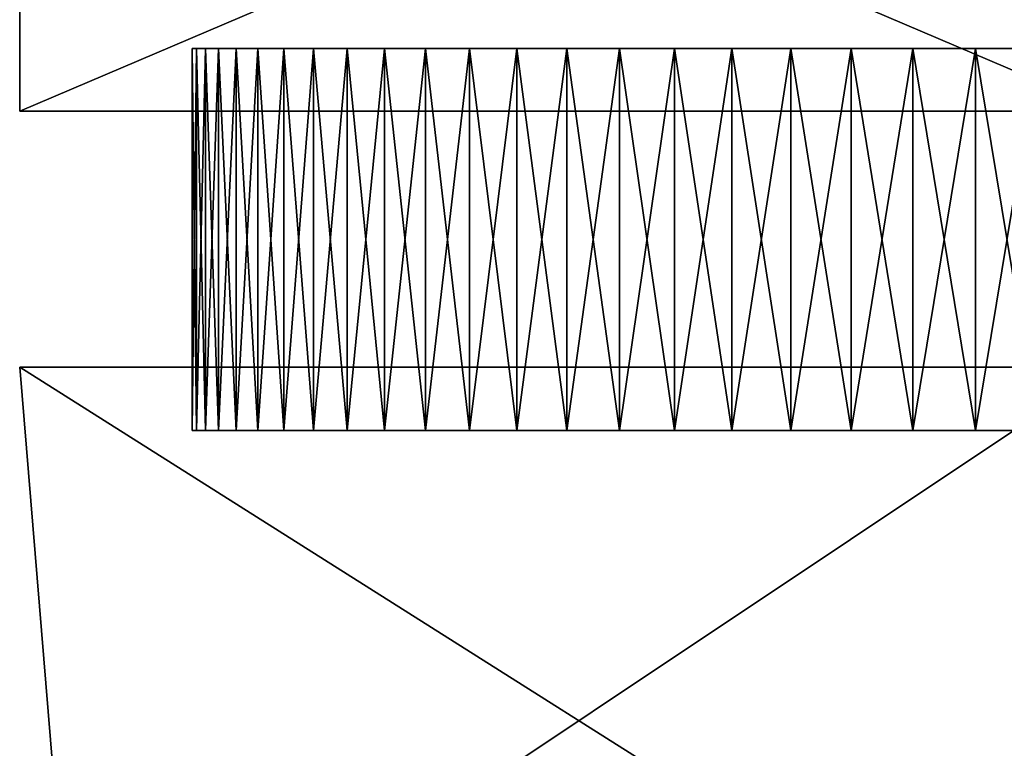
# Model space of a CAD drawing. Extents: x -0.2 to 0.2, y -0.1 to 15.2.
# Drawn here: x -0.1 to 0, y -0.1 to 0 of the extents above; entities that cross this region are included whole.
import ezdxf

# ---------------------------------------------------------------- set-up
doc = ezdxf.new("R2010")
doc.units = 0
doc.header["$MEASUREMENT"] = 0
doc.layers.get('0').update_dxf_attribs({"linetype": 'CONTINUOUS'})

msp = doc.modelspace()

# ---------------------------------------------------------------- linework, layer by layer
for points in [[(0.001125, 0.034092, -0.066815), (0.001125, -0.004719, -0.066815), (-0.089874, -0.004719, -0.014276)], [(0.001125, 0.034092, -0.066815), (-0.089874, -0.004719, -0.014276), (-0.089874, 0.034092, -0.014276)], [(-0.089874, 0.034092, -0.014276), (-0.089874, -0.004719, -0.014276), (-0.089874, -0.004719, 0.090801)], [(-0.089874, 0.034092, -0.014276), (-0.089874, -0.004719, 0.090801), (-0.089874, 0.034092, 0.090801)], [(-0.089874, 0.034092, 0.090801), (-0.089874, -0.004719, 0.090801), (0.001125, -0.004719, 0.143339)], [(-0.089874, 0.034092, 0.090801), (0.001125, -0.004719, 0.143339), (0.001125, 0.034092, 0.143339)], [(-0.075097, 0.000542, 0.031435), (-0.075097, -0.031408, 0.031435), (-0.075468, -0.031408, 0.036733)], [(-0.075097, 0.000542, 0.031435), (-0.075468, -0.031408, 0.036733), (-0.075468, 0.000542, 0.036733)], [(-0.075468, 0.000542, 0.036733), (-0.075468, -0.031408, 0.036733), (-0.075468, -0.031408, 0.042043)], [(-0.075468, 0.000542, 0.036733), (-0.075468, -0.031408, 0.042043), (-0.075468, 0.000542, 0.042043)], [(-0.075468, 0.000542, 0.042043), (-0.075468, -0.031408, 0.042043), (-0.075097, -0.031408, 0.04734)], [(-0.075468, 0.000542, 0.042043), (-0.075097, -0.031408, 0.04734), (-0.075097, 0.000542, 0.04734)], [(-0.074358, 0.000542, 0.026177), (-0.075097, 0.000542, 0.031435), (-0.075468, 0.000542, 0.036733)], [(-0.075468, 0.000542, 0.036733), (-0.075468, 0.000542, 0.042043), (-0.075097, 0.000542, 0.04734)], [(-0.071791, 0.000542, 0.015879), (-0.074358, 0.000542, 0.026177), (-0.075468, 0.000542, 0.036733)], [(-0.075468, 0.000542, 0.036733), (-0.075097, 0.000542, 0.04734), (-0.073254, 0.000542, 0.057792)], [(-0.062508, 0.000542, -0.003154), (-0.071791, 0.000542, 0.015879), (-0.075468, 0.000542, 0.036733)], [(-0.075468, 0.000542, 0.036733), (-0.073254, 0.000542, 0.057792), (-0.065322, 0.000542, 0.077426)], [(-0.030381, 0.000542, -0.030112), (-0.062508, 0.000542, -0.003154), (-0.075468, 0.000542, 0.036733)], [(-0.075468, 0.000542, 0.036733), (-0.065322, 0.000542, 0.077426), (-0.035153, 0.000542, 0.106559)], [(-0.030381, 0.000542, -0.030112), (-0.075468, 0.000542, 0.036733), (-0.035153, 0.000542, 0.106559)], [(-0.074358, 0.000542, 0.026177), (-0.074358, -0.031408, 0.026177), (-0.075097, -0.031408, 0.031435)], [(-0.074358, 0.000542, 0.026177), (-0.075097, -0.031408, 0.031435), (-0.075097, 0.000542, 0.031435)], [(-0.075097, 0.000542, 0.04734), (-0.075097, -0.031408, 0.04734), (-0.074358, -0.031408, 0.052598)], [(-0.075097, 0.000542, 0.04734), (-0.074358, -0.031408, 0.052598), (-0.074358, 0.000542, 0.052598)], [(-0.075097, 0.000542, 0.04734), (-0.074358, 0.000542, 0.052598), (-0.073254, 0.000542, 0.057792)], [(-0.073254, 0.000542, 0.020983), (-0.073254, -0.031408, 0.020983), (-0.074358, -0.031408, 0.026177)], [(-0.073254, 0.000542, 0.020983), (-0.074358, -0.031408, 0.026177), (-0.074358, 0.000542, 0.026177)], [(-0.074358, 0.000542, 0.052598), (-0.074358, -0.031408, 0.052598), (-0.073254, -0.031408, 0.057792)], [(-0.074358, 0.000542, 0.052598), (-0.073254, -0.031408, 0.057792), (-0.073254, 0.000542, 0.057792)], [(-0.071791, 0.000542, 0.015879), (-0.073254, 0.000542, 0.020983), (-0.074358, 0.000542, 0.026177)], [(-0.071791, 0.000542, 0.015879), (-0.071791, -0.031408, 0.015879), (-0.073254, -0.031408, 0.020983)], [(-0.071791, 0.000542, 0.015879), (-0.073254, -0.031408, 0.020983), (-0.073254, 0.000542, 0.020983)], [(-0.073254, 0.000542, 0.057792), (-0.073254, -0.031408, 0.057792), (-0.071791, -0.031408, 0.062897)], [(-0.073254, 0.000542, 0.057792), (-0.071791, -0.031408, 0.062897), (-0.071791, 0.000542, 0.062897)], [(-0.073254, 0.000542, 0.057792), (-0.071791, 0.000542, 0.062897), (-0.069974, 0.000542, 0.067886)], [(-0.073254, 0.000542, 0.057792), (-0.069974, 0.000542, 0.067886), (-0.065322, 0.000542, 0.077426)], [(-0.069974, 0.000542, 0.010889), (-0.069974, -0.031408, 0.010889), (-0.071791, -0.031408, 0.015879)], [(-0.069974, 0.000542, 0.010889), (-0.071791, -0.031408, 0.015879), (-0.071791, 0.000542, 0.015879)], [(-0.071791, 0.000542, 0.062897), (-0.071791, -0.031408, 0.062897), (-0.069974, -0.031408, 0.067886)], [(-0.071791, 0.000542, 0.062897), (-0.069974, -0.031408, 0.067886), (-0.069974, 0.000542, 0.067886)], [(-0.067815, 0.000542, 0.006038), (-0.069974, 0.000542, 0.010889), (-0.071791, 0.000542, 0.015879)], [(-0.062508, 0.000542, -0.003154), (-0.067815, 0.000542, 0.006038), (-0.071791, 0.000542, 0.015879)], [(-0.067815, 0.000542, 0.006038), (-0.067815, -0.031408, 0.006038), (-0.069974, -0.031408, 0.010889)], [(-0.067815, 0.000542, 0.006038), (-0.069974, -0.031408, 0.010889), (-0.069974, 0.000542, 0.010889)], [(-0.069974, 0.000542, 0.067886), (-0.069974, -0.031408, 0.067886), (-0.067815, -0.031408, 0.072737)], [(-0.069974, 0.000542, 0.067886), (-0.067815, -0.031408, 0.072737), (-0.067815, 0.000542, 0.072737)], [(-0.069974, 0.000542, 0.067886), (-0.067815, 0.000542, 0.072737), (-0.065322, 0.000542, 0.077426)], [(-0.065322, 0.000542, 0.001349), (-0.065322, -0.031408, 0.001349), (-0.067815, -0.031408, 0.006038)], [(-0.065322, 0.000542, 0.001349), (-0.067815, -0.031408, 0.006038), (-0.067815, 0.000542, 0.006038)], [(-0.067815, 0.000542, 0.072737), (-0.067815, -0.031408, 0.072737), (-0.065322, -0.031408, 0.077426)], [(-0.067815, 0.000542, 0.072737), (-0.065322, -0.031408, 0.077426), (-0.065322, 0.000542, 0.077426)], [(-0.062508, 0.000542, -0.003154), (-0.065322, 0.000542, 0.001349), (-0.067815, 0.000542, 0.006038)], [(-0.062508, 0.000542, -0.003154), (-0.062508, -0.031408, -0.003154), (-0.065322, -0.031408, 0.001349)], [(-0.062508, 0.000542, -0.003154), (-0.065322, -0.031408, 0.001349), (-0.065322, 0.000542, 0.001349)], [(-0.065322, 0.000542, 0.077426), (-0.065322, -0.031408, 0.077426), (-0.062508, -0.031408, 0.081929)], [(-0.065322, 0.000542, 0.077426), (-0.062508, -0.031408, 0.081929), (-0.062508, 0.000542, 0.081929)], [(-0.065322, 0.000542, 0.077426), (-0.062508, 0.000542, 0.081929), (-0.059387, 0.000542, 0.086225)], [(-0.065322, 0.000542, 0.077426), (-0.059387, 0.000542, 0.086225), (-0.052285, 0.000542, 0.094113)], [(-0.065322, 0.000542, 0.077426), (-0.052285, 0.000542, 0.094113), (-0.035153, 0.000542, 0.106559)], [(-0.059387, 0.000542, -0.00745), (-0.059387, -0.031408, -0.00745), (-0.062508, -0.031408, -0.003154)], [(-0.059387, 0.000542, -0.00745), (-0.062508, -0.031408, -0.003154), (-0.062508, 0.000542, -0.003154)], [(-0.062508, 0.000542, 0.081929), (-0.062508, -0.031408, 0.081929), (-0.059387, -0.031408, 0.086225)], [(-0.062508, 0.000542, 0.081929), (-0.059387, -0.031408, 0.086225), (-0.059387, 0.000542, 0.086225)], [(-0.055973, 0.000542, -0.011518), (-0.059387, 0.000542, -0.00745), (-0.062508, 0.000542, -0.003154)], [(-0.048339, 0.000542, -0.018891), (-0.055973, 0.000542, -0.011518), (-0.062508, 0.000542, -0.003154)], [(-0.030381, 0.000542, -0.030112), (-0.048339, 0.000542, -0.018891), (-0.062508, 0.000542, -0.003154)], [(-0.055973, 0.000542, -0.011518), (-0.055973, -0.031408, -0.011518), (-0.059387, -0.031408, -0.00745)], [(-0.055973, 0.000542, -0.011518), (-0.059387, -0.031408, -0.00745), (-0.059387, 0.000542, -0.00745)], [(-0.059387, 0.000542, 0.086225), (-0.059387, -0.031408, 0.086225), (-0.055973, -0.031408, 0.090293)], [(-0.059387, 0.000542, 0.086225), (-0.055973, -0.031408, 0.090293), (-0.055973, 0.000542, 0.090293)], [(-0.059387, 0.000542, 0.086225), (-0.055973, 0.000542, 0.090293), (-0.052285, 0.000542, 0.094113)], [(-0.052285, 0.000542, -0.015338), (-0.052285, -0.031408, -0.015338), (-0.055973, -0.031408, -0.011518)], [(-0.052285, 0.000542, -0.015338), (-0.055973, -0.031408, -0.011518), (-0.055973, 0.000542, -0.011518)], [(-0.055973, 0.000542, 0.090293), (-0.055973, -0.031408, 0.090293), (-0.052285, -0.031408, 0.094113)], [(-0.055973, 0.000542, 0.090293), (-0.052285, -0.031408, 0.094113), (-0.052285, 0.000542, 0.094113)], [(-0.048339, 0.000542, -0.018891), (-0.052285, 0.000542, -0.015338), (-0.055973, 0.000542, -0.011518)], [(-0.048339, 0.000542, -0.018891), (-0.048339, -0.031408, -0.018891), (-0.052285, -0.031408, -0.015338)], [(-0.048339, 0.000542, -0.018891), (-0.052285, -0.031408, -0.015338), (-0.052285, 0.000542, -0.015338)], [(-0.052285, 0.000542, 0.094113), (-0.052285, -0.031408, 0.094113), (-0.048339, -0.031408, 0.097666)], [(-0.052285, 0.000542, 0.094113), (-0.048339, -0.031408, 0.097666), (-0.048339, 0.000542, 0.097666)], [(-0.052285, 0.000542, 0.094113), (-0.048339, 0.000542, 0.097666), (-0.044154, 0.000542, 0.100935)], [(-0.052285, 0.000542, 0.094113), (-0.044154, 0.000542, 0.100935), (-0.035153, 0.000542, 0.106559)], [(-0.044154, 0.000542, -0.02216), (-0.044154, -0.031408, -0.02216), (-0.048339, -0.031408, -0.018891)], [(-0.044154, 0.000542, -0.02216), (-0.048339, -0.031408, -0.018891), (-0.048339, 0.000542, -0.018891)], [(-0.048339, 0.000542, 0.097666), (-0.048339, -0.031408, 0.097666), (-0.044154, -0.031408, 0.100935)], [(-0.048339, 0.000542, 0.097666), (-0.044154, -0.031408, 0.100935), (-0.044154, 0.000542, 0.100935)], [(-0.039752, 0.000542, -0.025129), (-0.044154, 0.000542, -0.02216), (-0.048339, 0.000542, -0.018891)], [(-0.030381, 0.000542, -0.030112), (-0.039752, 0.000542, -0.025129), (-0.048339, 0.000542, -0.018891)], [(-0.039752, 0.000542, -0.025129), (-0.039752, -0.031408, -0.025129), (-0.044154, -0.031408, -0.02216)], [(-0.039752, 0.000542, -0.025129), (-0.044154, -0.031408, -0.02216), (-0.044154, 0.000542, -0.02216)], [(-0.044154, 0.000542, 0.100935), (-0.044154, -0.031408, 0.100935), (-0.039752, -0.031408, 0.103904)], [(-0.044154, 0.000542, 0.100935), (-0.039752, -0.031408, 0.103904), (-0.039752, 0.000542, 0.103904)], [(-0.044154, 0.000542, 0.100935), (-0.039752, 0.000542, 0.103904), (-0.035153, 0.000542, 0.106559)], [(-0.035153, 0.000542, -0.027784), (-0.035153, -0.031408, -0.027784), (-0.039752, -0.031408, -0.025129)], [(-0.035153, 0.000542, -0.027784), (-0.039752, -0.031408, -0.025129), (-0.039752, 0.000542, -0.025129)], [(-0.039752, 0.000542, 0.103904), (-0.039752, -0.031408, 0.103904), (-0.035153, -0.031408, 0.106559)], [(-0.039752, 0.000542, 0.103904), (-0.035153, -0.031408, 0.106559), (-0.035153, 0.000542, 0.106559)], [(-0.030381, 0.000542, -0.030112), (-0.035153, 0.000542, -0.027784), (-0.039752, 0.000542, -0.025129)], [(-0.030381, 0.000542, -0.030112), (-0.030381, -0.031408, -0.030112), (-0.035153, -0.031408, -0.027784)], [(-0.030381, 0.000542, -0.030112), (-0.035153, -0.031408, -0.027784), (-0.035153, 0.000542, -0.027784)], [(-0.035153, 0.000542, 0.106559), (-0.035153, -0.031408, 0.106559), (-0.030381, -0.031408, 0.108887)], [(-0.035153, 0.000542, 0.106559), (-0.030381, -0.031408, 0.108887), (-0.030381, 0.000542, 0.108887)], [(-0.035153, 0.000542, 0.106559), (-0.030381, 0.000542, 0.108887), (-0.025457, 0.000542, 0.110876)], [(-0.035153, 0.000542, 0.106559), (-0.025457, 0.000542, 0.110876), (-0.015255, 0.000542, 0.113802)], [(-0.035153, 0.000542, 0.106559), (-0.015255, 0.000542, 0.113802), (0.01638, 0.000542, 0.113802)], [(-0.035153, 0.000542, 0.106559), (0.01638, 0.000542, 0.113802), (0.07438, 0.000542, 0.057792)], [(0.07438, 0.000542, 0.057792), (-0.030381, 0.000542, -0.030112), (-0.035153, 0.000542, 0.106559)], [(-0.025457, 0.000542, -0.032101), (-0.025457, -0.031408, -0.032101), (-0.030381, -0.031408, -0.030112)], [(-0.025457, 0.000542, -0.032101), (-0.030381, -0.031408, -0.030112), (-0.030381, 0.000542, -0.030112)], [(-0.030381, 0.000542, 0.108887), (-0.030381, -0.031408, 0.108887), (-0.025457, -0.031408, 0.110876)], [(-0.030381, 0.000542, 0.108887), (-0.025457, -0.031408, 0.110876), (-0.025457, 0.000542, 0.110876)], [(-0.020407, 0.000542, -0.033742), (-0.025457, 0.000542, -0.032101), (-0.030381, 0.000542, -0.030112)], [(-0.010025, 0.000542, -0.035949), (-0.020407, 0.000542, -0.033742), (-0.030381, 0.000542, -0.030112)], [(0.011151, 0.000542, -0.035949), (-0.010025, 0.000542, -0.035949), (-0.030381, 0.000542, -0.030112)], [(0.049464, 0.000542, -0.018891), (0.011151, 0.000542, -0.035949), (-0.030381, 0.000542, -0.030112)], [(0.07438, 0.000542, 0.057792), (0.049464, 0.000542, -0.018891), (-0.030381, 0.000542, -0.030112)], [(-0.020407, 0.000542, -0.033742), (-0.020407, -0.031408, -0.033742), (-0.025457, -0.031408, -0.032101)], [(-0.020407, 0.000542, -0.033742), (-0.025457, -0.031408, -0.032101), (-0.025457, 0.000542, -0.032101)], [(-0.025457, 0.000542, 0.110876), (-0.025457, -0.031408, 0.110876), (-0.020407, -0.031408, 0.112517)], [(-0.025457, 0.000542, 0.110876), (-0.020407, -0.031408, 0.112517), (-0.020407, 0.000542, 0.112517)], [(-0.025457, 0.000542, 0.110876), (-0.020407, 0.000542, 0.112517), (-0.015255, 0.000542, 0.113802)], [(-0.015255, 0.000542, -0.035027), (-0.015255, -0.031408, -0.035027), (-0.020407, -0.031408, -0.033742)], [(-0.015255, 0.000542, -0.035027), (-0.020407, -0.031408, -0.033742), (-0.020407, 0.000542, -0.033742)], [(-0.020407, 0.000542, 0.112517), (-0.020407, -0.031408, 0.112517), (-0.015255, -0.031408, 0.113802)], [(-0.020407, 0.000542, 0.112517), (-0.015255, -0.031408, 0.113802), (-0.015255, 0.000542, 0.113802)], [(-0.010025, 0.000542, -0.035949), (-0.015255, 0.000542, -0.035027), (-0.020407, 0.000542, -0.033742)], [(-0.010025, 0.000542, -0.035949), (-0.010025, -0.031408, -0.035949), (-0.015255, -0.031408, -0.035027)], [(-0.010025, 0.000542, -0.035949), (-0.015255, -0.031408, -0.035027), (-0.015255, 0.000542, -0.035027)], [(-0.015255, 0.000542, 0.113802), (-0.015255, -0.031408, 0.113802), (-0.010025, -0.031408, 0.114724)], [(-0.015255, 0.000542, 0.113802), (-0.010025, -0.031408, 0.114724), (-0.010025, 0.000542, 0.114724)], [(-0.015255, 0.000542, 0.113802), (-0.010025, 0.000542, 0.114724), (-0.004744, 0.000542, 0.115279)], [(-0.015255, 0.000542, 0.113802), (-0.004744, 0.000542, 0.115279), (0.01638, 0.000542, 0.113802)], [(-0.004744, 0.000542, -0.036504), (-0.004744, -0.031408, -0.036504), (-0.010025, -0.031408, -0.035949)], [(-0.004744, 0.000542, -0.036504), (-0.010025, -0.031408, -0.035949), (-0.010025, 0.000542, -0.035949)], [(-0.010025, 0.000542, 0.114724), (-0.010025, -0.031408, 0.114724), (-0.004744, -0.031408, 0.115279)], [(-0.010025, 0.000542, 0.114724), (-0.004744, -0.031408, 0.115279), (-0.004744, 0.000542, 0.115279)], [(0.000563, 0.000542, -0.036689), (-0.004744, 0.000542, -0.036504), (-0.010025, 0.000542, -0.035949)], [(0.011151, 0.000542, -0.035949), (0.000563, 0.000542, -0.036689), (-0.010025, 0.000542, -0.035949)], [(0.001125, -0.004719, 0.143339), (-0.089874, -0.004719, 0.090801), (-0.089874, -0.004719, -0.014276)], [(-0.089874, -0.004719, -0.014276), (0.001125, -0.004719, -0.066815), (0.092125, -0.004719, -0.014276)], [(0.001125, -0.004719, 0.143339), (-0.089874, -0.004719, -0.014276), (0.092125, -0.004719, -0.014276)], [(0.001125, -0.026099, -0.066815), (-0.085135, -0.083676, -0.01154), (-0.089874, -0.026099, -0.014276)], [(-0.089874, -0.026099, -0.014276), (-0.085135, -0.083676, -0.01154), (-0.085135, -0.083676, 0.088064)], [(-0.089874, -0.026099, -0.014276), (-0.085135, -0.083676, 0.088064), (-0.089874, -0.026099, 0.090801)], [(-0.089874, -0.026099, 0.090801), (-0.085135, -0.083676, 0.088064), (0.001125, -0.083676, 0.137867)], [(-0.089874, -0.026099, 0.090801), (0.001125, -0.083676, 0.137867), (0.001125, -0.026099, 0.143339)], [(-0.089874, -0.026099, 0.090801), (0.001125, -0.026099, 0.143339), (0.092125, -0.026099, 0.090801)], [(0.001125, -0.026099, -0.066815), (-0.089874, -0.026099, -0.014276), (-0.089874, -0.026099, 0.090801)], [(0.092125, -0.026099, 0.090801), (0.001125, -0.026099, -0.066815), (-0.089874, -0.026099, 0.090801)], [(0.001125, -0.026099, -0.066815), (0.001125, -0.083676, -0.061342), (-0.085135, -0.083676, -0.01154)], [(-0.074358, -0.031408, 0.052598), (-0.075097, -0.031408, 0.04734), (-0.075468, -0.031408, 0.042043)], [(-0.075468, -0.031408, 0.042043), (-0.075468, -0.031408, 0.036733), (-0.075097, -0.031408, 0.031435)], [(-0.071791, -0.031408, 0.062897), (-0.074358, -0.031408, 0.052598), (-0.075468, -0.031408, 0.042043)], [(-0.075468, -0.031408, 0.042043), (-0.075097, -0.031408, 0.031435), (-0.073254, -0.031408, 0.020983)], [(-0.071791, -0.031408, 0.062897), (-0.075468, -0.031408, 0.042043), (-0.073254, -0.031408, 0.020983)], [(-0.075097, -0.031408, 0.031435), (-0.074358, -0.031408, 0.026177), (-0.073254, -0.031408, 0.020983)], [(-0.071791, -0.031408, 0.062897), (-0.073254, -0.031408, 0.057792), (-0.074358, -0.031408, 0.052598)], [(-0.073254, -0.031408, 0.020983), (-0.071791, -0.031408, 0.015879), (-0.069974, -0.031408, 0.010889)], [(-0.073254, -0.031408, 0.020983), (-0.069974, -0.031408, 0.010889), (-0.065322, -0.031408, 0.001349)], [(-0.073254, -0.031408, 0.020983), (-0.065322, -0.031408, 0.001349), (-0.052285, -0.031408, -0.015338)], [(-0.071791, -0.031408, 0.062897), (-0.073254, -0.031408, 0.020983), (-0.052285, -0.031408, -0.015338)], [(-0.067815, -0.031408, 0.072737), (-0.069974, -0.031408, 0.067886), (-0.071791, -0.031408, 0.062897)], [(-0.062508, -0.031408, 0.081929), (-0.067815, -0.031408, 0.072737), (-0.071791, -0.031408, 0.062897)], [(-0.048339, -0.031408, 0.097666), (-0.062508, -0.031408, 0.081929), (-0.071791, -0.031408, 0.062897)], [(-0.010025, -0.031408, 0.114724), (-0.048339, -0.031408, 0.097666), (-0.071791, -0.031408, 0.062897)], [(0.040877, -0.031408, 0.103904), (-0.010025, -0.031408, 0.114724), (-0.071791, -0.031408, 0.062897)], [(-0.071791, -0.031408, 0.062897), (-0.052285, -0.031408, -0.015338), (0.026582, -0.031408, -0.032101)], [(-0.071791, -0.031408, 0.062897), (0.026582, -0.031408, -0.032101), (0.040877, -0.031408, 0.103904)], [(-0.069974, -0.031408, 0.010889), (-0.067815, -0.031408, 0.006038), (-0.065322, -0.031408, 0.001349)], [(-0.062508, -0.031408, 0.081929), (-0.065322, -0.031408, 0.077426), (-0.067815, -0.031408, 0.072737)], [(-0.065322, -0.031408, 0.001349), (-0.062508, -0.031408, -0.003154), (-0.059387, -0.031408, -0.00745)], [(-0.065322, -0.031408, 0.001349), (-0.059387, -0.031408, -0.00745), (-0.052285, -0.031408, -0.015338)], [(-0.055973, -0.031408, 0.090293), (-0.059387, -0.031408, 0.086225), (-0.062508, -0.031408, 0.081929)], [(-0.048339, -0.031408, 0.097666), (-0.055973, -0.031408, 0.090293), (-0.062508, -0.031408, 0.081929)], [(-0.059387, -0.031408, -0.00745), (-0.055973, -0.031408, -0.011518), (-0.052285, -0.031408, -0.015338)], [(-0.048339, -0.031408, 0.097666), (-0.052285, -0.031408, 0.094113), (-0.055973, -0.031408, 0.090293)], [(-0.052285, -0.031408, -0.015338), (-0.048339, -0.031408, -0.018891), (-0.044154, -0.031408, -0.02216)], [(-0.052285, -0.031408, -0.015338), (-0.044154, -0.031408, -0.02216), (-0.035153, -0.031408, -0.027784)], [(-0.052285, -0.031408, -0.015338), (-0.035153, -0.031408, -0.027784), (-0.015255, -0.031408, -0.035027)], [(-0.052285, -0.031408, -0.015338), (-0.015255, -0.031408, -0.035027), (0.026582, -0.031408, -0.032101)], [(-0.039752, -0.031408, 0.103904), (-0.044154, -0.031408, 0.100935), (-0.048339, -0.031408, 0.097666)], [(-0.030381, -0.031408, 0.108887), (-0.039752, -0.031408, 0.103904), (-0.048339, -0.031408, 0.097666)], [(-0.010025, -0.031408, 0.114724), (-0.030381, -0.031408, 0.108887), (-0.048339, -0.031408, 0.097666)], [(-0.044154, -0.031408, -0.02216), (-0.039752, -0.031408, -0.025129), (-0.035153, -0.031408, -0.027784)], [(-0.030381, -0.031408, 0.108887), (-0.035153, -0.031408, 0.106559), (-0.039752, -0.031408, 0.103904)], [(-0.035153, -0.031408, -0.027784), (-0.030381, -0.031408, -0.030112), (-0.025457, -0.031408, -0.032101)], [(-0.035153, -0.031408, -0.027784), (-0.025457, -0.031408, -0.032101), (-0.015255, -0.031408, -0.035027)], [(-0.020407, -0.031408, 0.112517), (-0.025457, -0.031408, 0.110876), (-0.030381, -0.031408, 0.108887)], [(-0.010025, -0.031408, 0.114724), (-0.020407, -0.031408, 0.112517), (-0.030381, -0.031408, 0.108887)], [(-0.025457, -0.031408, -0.032101), (-0.020407, -0.031408, -0.033742), (-0.015255, -0.031408, -0.035027)], [(-0.010025, -0.031408, 0.114724), (-0.015255, -0.031408, 0.113802), (-0.020407, -0.031408, 0.112517)], [(-0.015255, -0.031408, -0.035027), (-0.010025, -0.031408, -0.035949), (-0.004744, -0.031408, -0.036504)], [(-0.015255, -0.031408, -0.035027), (-0.004744, -0.031408, -0.036504), (0.00587, -0.031408, -0.036504)], [(-0.015255, -0.031408, -0.035027), (0.00587, -0.031408, -0.036504), (0.026582, -0.031408, -0.032101)], [(0.000563, -0.031408, 0.115464), (-0.004744, -0.031408, 0.115279), (-0.010025, -0.031408, 0.114724)], [(0.011151, -0.031408, 0.114724), (0.000563, -0.031408, 0.115464), (-0.010025, -0.031408, 0.114724)], [(0.021532, -0.031408, 0.112517), (0.011151, -0.031408, 0.114724), (-0.010025, -0.031408, 0.114724)], [(0.040877, -0.031408, 0.103904), (0.021532, -0.031408, 0.112517), (-0.010025, -0.031408, 0.114724)]]:
    msp.add_3dface(points)

doc.saveas('drawing.dxf')
